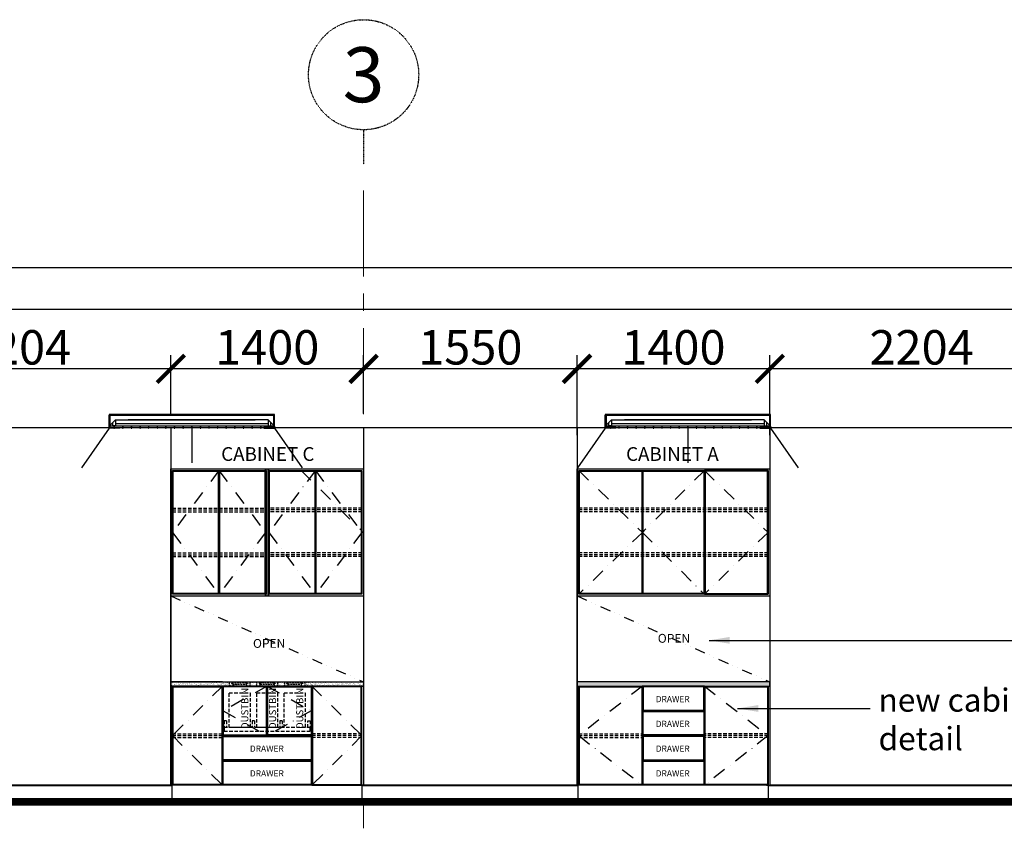
# Model space of a CAD drawing. Units: inches. Extents: x 148368 to 505654, y 37750 to 267518.
# Drawn here: x 268843 to 275993, y 162978 to 168855 of the extents above; entities that cross this region are included whole.
import ezdxf
from ezdxf.enums import TextEntityAlignment as Align

# ---------------------------------------------------------------- set-up
doc = ezdxf.new("R2010")
doc.units = ezdxf.units.IN
doc.header["$MEASUREMENT"] = 0
for name, pattern in [('ACAD_ISO03W100', [30, 12, -18]), ('CENTER', [2, 1.25, -0.25, 0.25, -0.25]), ('DASHDOT', [1, 0.5, -0.25, 0, -0.25]), ('DASHED2', [0.375, 0.25, -0.125]), ('DIVIDE', [1.25, 0.5, -0.25, 0, -0.25, 0, -0.25]), ('HIDDEN', [0.375, 0.25, -0.125])]:
    doc.linetypes.add(name, pattern=pattern)
for name, color, linetype in [('ar-ceiling', 2, 'Continuous'), ('ar-hatch', 8, 'Continuous'), ('ar-spec', 7, 'Continuous'), ('cabinet', 2, 'Continuous'), ('E-LIGHT', 6, 'Continuous'), ('FR', 5, 'Continuous'), ('FURNITURE', 6, 'Continuous'), ('HATCH', 8, 'Continuous'), ('P3', 6, 'Continuous'), ('SPEC-TM20', 7, 'Continuous'), ('TEXT SPECT', 7, 'Continuous'), ('TITAN', 8, 'Continuous'), ('WALL', 3, 'Continuous')]:
    doc.layers.add(name, color=color, linetype=linetype)
doc.layers.add('grid line', color=8, linetype='CENTER', lineweight=0)
doc.styles.add('cen', font='GOTHIC.TTF')
doc.styles.add('CTBP-25', font='GOTHIC.TTF')
doc.styles.add('CtGt', font='GOTHIC.TTF')
doc.styles.add('DIM', font='isocp.shx')
doc.styles.add('TEXT', font='ROMANS.SHX', dxfattribs={"width": 0.85, "height": 300})
doc.dimstyles.new('25', dxfattribs={"dimtxt": 60, "dimasz": 25, "dimexe": 50, "dimexo": 25, "dimgap": 0, "dimtad": 0, "dimdec": 0, "dimzin": 0, "dimdsep": 46, "dimtxsty": 'DIM', "dimblk": 'ARCHTICK', "dimcen": 0, "dimdle": 25, "dimclrd": 8, "dimclre": 8, "dimclrt": 6, "dimadec": 0, "dimazin": 0, "dimtfac": 0.5, "dimtdec": 0, "dimtofl": 0, "dimtmove": 2, "dimatfit": 3, "dimfxl": 1, "dimtolj": 1, "dimtzin": 0, "dimarcsym": 0})
doc.dimstyles.new('dim scale 200', dxfattribs={"dimtxt": 125, "dimasz": 100, "dimexe": 50, "dimexo": 50, "dimgap": 25, "dimtad": 1, "dimdec": 0, "dimzin": 0, "dimdsep": 46, "dimtxsty": 'cen', "dimblk1": 'ARCHTICK', "dimblk2": 'ARCHTICK', "dimsah": 1, "dimcen": 0, "dimdle": 50, "dimclrd": 256, "dimclre": 256, "dimclrt": 6, "dimadec": 0, "dimazin": 0, "dimtfac": 0.5, "dimtdec": 0, "dimtofl": 0, "dimtmove": 2, "dimatfit": 3, "dimfxl": 1, "dimtolj": 1, "dimtzin": 0, "dimarcsym": 0})
pattern_1 = [(37.5, (33224.237, 29546.944), (-0.6299336, 19.2682377), [0, -15.2, 0, -17, 0, -16.25]), (7.5, (33224.237, 29546.944), (17.697767, 28.2214607), [0, -8.2, 0, -13.7, 0, -5.25]), (327.5, (33211.937, 29546.944), (31.1414186, 0.0565905), [0, -5, 0, -18, 0, -23.5]), (317.5, (33211.937, 29546.944), (30.061266, 8.7767556), [0, -2.5, 0, -11.8, 0, -13.5])]

# ---------------------------------------------------------------- blocks, each defined once
blk = doc.blocks.new('florescent light')
at = {"layer": 'E-LIGHT'}
for points in [[(59307.1, 53159.7), (60507.1, 53159.7), (60507.1, 53153.7), (59307.1, 53153.7)], [(59313.1, 53153.7), (59313.1, 53065.7), (59307.1, 53065.7), (59307.1, 53153.7)], [(60501.1, 53153.7), (60501.1, 53065.7), (60507.1, 53065.7), (60507.1, 53153.7)], [(59307.1, 53065.7), (59384.6, 53065.7), (59384.6, 53059.7), (59307.1, 53059.7)], [(60507.1, 53065.7), (60429.6, 53065.7), (60429.6, 53059.7), (60507.1, 53059.7)]]:
    blk.add_lwpolyline(points, close=True, dxfattribs=at)
blk = doc.blocks.new('light')
at = {"color": 2, "linetype": 'ByBlock'}
for points in [[(169157.2, 15872.4), (169157.2, 15827.5), (169137.2, 15827.5)], [(169137.2, 15827.5), (169137.2, 15852.4)], [(170264.8, 15843.3), (169157.2, 15843.3)], [(170264.8, 15872.4), (170264.8, 15827.5), (170284.8, 15827.5)], [(170284.8, 15827.5), (170284.8, 15852.4)]]:
    blk.add_lwpolyline(points, dxfattribs=at)
at = {"layer": 'E-LIGHT'}
for points in [[(169111, 15826.2), (169157.2, 15872.4), (170172.4, 15872.4)], [(169111, 15826.2), (169111, 15811)], [(170311, 15826.2), (169111, 15826.2)], [(170311, 15826.2), (170264.8, 15872.4), (169249.6, 15872.4)], [(170311, 15826.2), (170311, 15811)]]:
    blk.add_lwpolyline(points, dxfattribs=at)
at = {"layer": 'HATCH', "linetype": 'ByBlock'}
for points in [[(169111, 15811), (168910.3, 15522.9)], [(169711, 15811), (169711, 15558.9)], [(170311, 15811), (170511.8, 15522.9)]]:
    blk.add_lwpolyline(points, dxfattribs=at)
at = {"layer": 'HATCH', "color": 3, "linetype": 'ByBlock'}
for points in [[(169149.9, 15826.2), (169145.8, 15826.2), (169145.8, 15811), (169149.9, 15811)], [(169212.4, 15826.2), (169208.4, 15826.2), (169208.4, 15811), (169212.4, 15811)], [(169275, 15826.2), (169270.9, 15826.2), (169270.9, 15811), (169275, 15811)], [(169337.6, 15826.2), (169333.5, 15826.2), (169333.5, 15811), (169337.6, 15811)], [(169400.2, 15826.2), (169396.1, 15826.2), (169396.1, 15811), (169400.2, 15811)], [(169462.7, 15826.2), (169458.7, 15826.2), (169458.7, 15811), (169462.7, 15811)], [(169525.3, 15826.2), (169521.2, 15826.2), (169521.2, 15811), (169525.3, 15811)], [(169587.9, 15826.2), (169583.8, 15826.2), (169583.8, 15811), (169587.9, 15811)], [(169650.5, 15826.2), (169646.4, 15826.2), (169646.4, 15811), (169650.5, 15811)], [(169713.1, 15826.2), (169709, 15826.2), (169709, 15811), (169713.1, 15811)], [(169775.6, 15826.2), (169771.6, 15826.2), (169771.6, 15811), (169775.6, 15811)], [(169838.2, 15826.2), (169834.1, 15826.2), (169834.1, 15811), (169838.2, 15811)], [(169900.8, 15826.2), (169896.7, 15826.2), (169896.7, 15811), (169900.8, 15811)], [(169963.4, 15826.2), (169959.3, 15826.2), (169959.3, 15811), (169963.4, 15811)], [(169963.4, 15826.2), (169959.3, 15826.2), (169959.3, 15811), (169963.4, 15811)], [(170026, 15826.2), (170021.9, 15826.2), (170021.9, 15811), (170026, 15811)], [(170026, 15826.2), (170021.9, 15826.2), (170021.9, 15811), (170026, 15811)], [(170088.5, 15826.2), (170084.5, 15826.2), (170084.5, 15811), (170088.5, 15811)], [(170151.1, 15826.2), (170147, 15826.2), (170147, 15811), (170151.1, 15811)], [(170213.7, 15826.2), (170209.6, 15826.2), (170209.6, 15811), (170213.7, 15811)], [(170276.3, 15826.2), (170272.2, 15826.2), (170272.2, 15811), (170276.3, 15811)]]:
    blk.add_lwpolyline(points, close=True, dxfattribs=at)
blk = doc.blocks.new('_ArchTick')
at = {"color": 0, "linetype": 'ByBlock', "const_width": 0.15}
blk.add_lwpolyline([(-0.5, -0.5), (0.5, 0.5)], dxfattribs=at)
blk = doc.blocks.new('*D162')
at = {"layer": 'Defpoints', "color": 0}
for p in [(278973.6, 167053), (237093.5, 166064.8), (278973.6, 165817.8)]:
    blk.add_point(p, dxfattribs=at)
at = {"layer": 'HATCH', "lineweight": -2}
for p, q in [((237093.5, 166164.8), (237093.5, 167153)), ((278973.6, 165917.8), (278973.6, 167153)), ((236993.5, 167053), (279073.6, 167053))]:
    blk.add_line(p, q, dxfattribs=at)
at = {"layer": 'HATCH', "lineweight": -2, "xscale": 200, "yscale": 200, "zscale": 200, "rotation": 180}
blk.add_blockref('_ArchTick', (237093.5, 167053), dxfattribs=at)
at = {"layer": 'HATCH', "lineweight": -2, "xscale": 200, "yscale": 200, "zscale": 200}
blk.add_blockref('_ArchTick', (278973.6, 167053), dxfattribs=at)
at = {"layer": 'HATCH', "color": 6, "insert": (258033.5, 167209.3), "char_height": 250, "attachment_point": 5, "style": 'cen'}
blk.add_mtext('\\A1;41880', dxfattribs=at)
blk = doc.blocks.new('*D165')
at = {"layer": 'Defpoints', "color": 0}
for p in [(274290.3, 166317.6), (276494.6, 165892), (274290.3, 165850.9)]:
    blk.add_point(p, dxfattribs=at)
at = {"layer": 'HATCH', "lineweight": -2}
for p, q in [((274290.3, 165950.9), (274290.3, 166417.6)), ((276494.6, 165992), (276494.6, 166417.6)), ((276594.6, 166317.6), (274190.3, 166317.6))]:
    blk.add_line(p, q, dxfattribs=at)
at = {"layer": 'HATCH', "lineweight": -2, "xscale": 200, "yscale": 200, "zscale": 200, "rotation": 180}
blk.add_blockref('_ArchTick', (274290.3, 166317.6), dxfattribs=at)
at = {"layer": 'HATCH', "lineweight": -2, "xscale": 200, "yscale": 200, "zscale": 200}
blk.add_blockref('_ArchTick', (276494.6, 166317.6), dxfattribs=at)
at = {"layer": 'HATCH', "color": 6, "insert": (275392.5, 166473.9), "char_height": 250, "attachment_point": 5, "style": 'cen'}
blk.add_mtext('\\A1;2204', dxfattribs=at)
blk = doc.blocks.new('*D166')
at = {"layer": 'Defpoints', "color": 0}
for p in [(272890.3, 166317.6), (272890.3, 165735.7), (274290.3, 165735.7)]:
    blk.add_point(p, dxfattribs=at)
at = {"layer": 'HATCH', "lineweight": -2}
for p, q in [((272890.3, 165835.7), (272890.3, 166417.6)), ((274290.3, 165835.7), (274290.3, 166417.6)), ((274390.3, 166317.6), (272790.3, 166317.6))]:
    blk.add_line(p, q, dxfattribs=at)
at = {"layer": 'HATCH', "lineweight": -2, "xscale": 200, "yscale": 200, "zscale": 200, "rotation": 180}
blk.add_blockref('_ArchTick', (272890.3, 166317.6), dxfattribs=at)
at = {"layer": 'HATCH', "lineweight": -2, "xscale": 200, "yscale": 200, "zscale": 200}
blk.add_blockref('_ArchTick', (274290.3, 166317.6), dxfattribs=at)
at = {"layer": 'HATCH', "color": 6, "insert": (273590.3, 166473.9), "char_height": 250, "attachment_point": 5, "style": 'cen'}
blk.add_mtext('\\A1;1400', dxfattribs=at)
blk = doc.blocks.new('*D167')
at = {"layer": 'Defpoints', "color": 0}
for p in [(271340.6, 166317.6), (271340.6, 165892), (272890.3, 165892)]:
    blk.add_point(p, dxfattribs=at)
at = {"layer": 'HATCH', "lineweight": -2}
for p, q in [((271340.6, 165992), (271340.6, 166417.6)), ((272890.3, 165992), (272890.3, 166417.6)), ((272990.3, 166317.6), (271240.6, 166317.6))]:
    blk.add_line(p, q, dxfattribs=at)
at = {"layer": 'HATCH', "lineweight": -2, "xscale": 200, "yscale": 200, "zscale": 200, "rotation": 180}
blk.add_blockref('_ArchTick', (271340.6, 166317.6), dxfattribs=at)
at = {"layer": 'HATCH', "lineweight": -2, "xscale": 200, "yscale": 200, "zscale": 200}
blk.add_blockref('_ArchTick', (272890.3, 166317.6), dxfattribs=at)
at = {"layer": 'HATCH', "color": 6, "insert": (272115.5, 166473.9), "char_height": 250, "attachment_point": 5, "style": 'cen'}
blk.add_mtext('\\A1;1550', dxfattribs=at)
blk = doc.blocks.new('*D168')
at = {"layer": 'Defpoints', "color": 0}
for p in [(269940.6, 166317.6), (269940.6, 165892), (271340.6, 165892)]:
    blk.add_point(p, dxfattribs=at)
at = {"layer": 'HATCH', "lineweight": -2}
for p, q in [((269940.6, 165992), (269940.6, 166417.6)), ((271340.6, 165992), (271340.6, 166417.6)), ((271440.6, 166317.6), (269840.6, 166317.6))]:
    blk.add_line(p, q, dxfattribs=at)
at = {"layer": 'HATCH', "lineweight": -2, "xscale": 200, "yscale": 200, "zscale": 200, "rotation": 180}
blk.add_blockref('_ArchTick', (269940.6, 166317.6), dxfattribs=at)
at = {"layer": 'HATCH', "lineweight": -2, "xscale": 200, "yscale": 200, "zscale": 200}
blk.add_blockref('_ArchTick', (271340.6, 166317.6), dxfattribs=at)
at = {"layer": 'HATCH', "color": 6, "insert": (270640.6, 166473.9), "char_height": 250, "attachment_point": 5, "style": 'cen'}
blk.add_mtext('\\A1;1400', dxfattribs=at)
blk = doc.blocks.new('*D169')
at = {"layer": 'Defpoints', "color": 0}
for p in [(267736.3, 166317.6), (267736.3, 165892), (269940.6, 165892)]:
    blk.add_point(p, dxfattribs=at)
at = {"layer": 'HATCH', "lineweight": -2}
for p, q in [((267736.3, 165992), (267736.3, 166417.6)), ((269940.6, 165992), (269940.6, 166417.6)), ((270040.6, 166317.6), (267636.3, 166317.6))]:
    blk.add_line(p, q, dxfattribs=at)
at = {"layer": 'HATCH', "lineweight": -2, "xscale": 200, "yscale": 200, "zscale": 200, "rotation": 180}
blk.add_blockref('_ArchTick', (267736.3, 166317.6), dxfattribs=at)
at = {"layer": 'HATCH', "lineweight": -2, "xscale": 200, "yscale": 200, "zscale": 200}
blk.add_blockref('_ArchTick', (269940.6, 166317.6), dxfattribs=at)
at = {"layer": 'HATCH', "color": 6, "insert": (268838.5, 166473.9), "char_height": 250, "attachment_point": 5, "style": 'cen'}
blk.add_mtext('\\A1;2204', dxfattribs=at)
blk = doc.blocks.new('*D189')
at = {"layer": 'Defpoints', "color": 0}
for p in [(278898.6, 166750.2), (237143.5, 166512.5), (278898.6, 166512.5)]:
    blk.add_point(p, dxfattribs=at)
at = {"layer": 'HATCH', "lineweight": -2}
for p, q in [((237143.5, 166612.5), (237143.5, 166850.2)), ((278898.6, 166612.5), (278898.6, 166850.2)), ((237043.5, 166750.2), (278998.6, 166750.2))]:
    blk.add_line(p, q, dxfattribs=at)
at = {"layer": 'HATCH', "lineweight": -2, "xscale": 200, "yscale": 200, "zscale": 200, "rotation": 180}
blk.add_blockref('_ArchTick', (237143.5, 166750.2), dxfattribs=at)
at = {"layer": 'HATCH', "lineweight": -2, "xscale": 200, "yscale": 200, "zscale": 200}
blk.add_blockref('_ArchTick', (278898.6, 166750.2), dxfattribs=at)
at = {"layer": 'HATCH', "color": 6, "insert": (258021, 166906.5), "char_height": 250, "attachment_point": 5, "style": 'cen'}
blk.add_mtext('\\A1;41755', dxfattribs=at)

msp = doc.modelspace()

# ---------------------------------------------------------------- hatches: boundary and pattern name
at = {"layer": 'HATCH'}
h = msp.add_hatch(dxfattribs=at)
h.set_pattern_fill('AR-SAND', color=256, scale=10, style=0)
h.set_pattern_definition(pattern_1)
h.paths.add_polyline_path([(270365.18708, 164011.97458), (270365.18708, 164041.97458), (269940.18708, 164041.97458), (269940.18708, 164011.97458)])
h = msp.add_hatch(dxfattribs=at)
h.set_pattern_fill('AR-SAND', color=256, scale=10, style=0)
h.set_pattern_definition([(37.5, (14191.496, 17970.053), (-0.6299336, 19.2682377), [0, -15.2, 0, -17, 0, -16.25]), (7.5, (14191.496, 17970.053), (17.697767, 28.2214607), [0, -8.2, 0, -13.7, 0, -5.25]), (327.5, (14179.196, 17970.053), (31.1414186, 0.0565905), [0, -5, 0, -18, 0, -23.5]), (317.5, (14179.196, 17970.053), (30.061266, 8.7767556), [0, -2.5, 0, -11.8, 0, -13.5])])
h.paths.add_polyline_path([(270290.18708, 164041.97458), (270290.18708, 164011.97458), (270990.18708, 164011.97458), (270990.18708, 164041.97458)])
h = msp.add_hatch(dxfattribs=at)
h.set_pattern_fill('AR-SAND', color=256, scale=10, style=0)
h.set_pattern_definition(pattern_1)
h.paths.add_polyline_path([(270915.18708, 164041.97458), (270915.18708, 164011.97458), (271340.18708, 164011.97458), (271340.18708, 164041.97458)])
h = msp.add_hatch(dxfattribs=at)
h.set_pattern_fill('AR-SAND', color=256, scale=10, style=0)
h.set_pattern_definition([(37.5, (13449.2, 17970.053), (-0.6299336, 19.2682377), [0, -15.2, 0, -17, 0, -16.25]), (7.5, (13449.2, 17970.053), (17.697767, 28.2214607), [0, -8.2, 0, -13.7, 0, -5.25]), (327.5, (13436.9, 17970.053), (31.1414186, 0.0565905), [0, -5, 0, -18, 0, -23.5]), (317.5, (13436.9, 17970.053), (30.061266, 8.7767556), [0, -2.5, 0, -11.8, 0, -13.5])])
h.paths.add_polyline_path([(274290.29222, 164011.97458), (274290.29222, 164041.97458), (272890.29222, 164041.97458), (272890.29222, 164011.97458)])

# ---------------------------------------------------------------- linework, layer by layer
at = {"color": 3, "const_width": 50}
msp.add_lwpolyline([(279807.02801, 163166.97459), (236376.81436, 163166.97458)], dxfattribs=at)
at = {"layer": 'ar-ceiling'}
msp.add_line((236376.81436, 165891.97458), (279807.02801, 165891.97458), dxfattribs=at)
at = {"layer": 'ar-hatch', "linetype": 'DASHDOT', "ltscale": 200}
for p, q in [((270290.61731, 165579.47458), (269953.11731, 165129.47458)), ((270290.61731, 165579.47458), (270628.11731, 165129.47458)), ((270990.61731, 165579.47458), (270653.11731, 165129.47458)), ((270887.68546, 165579.47458), (271337.68546, 165129.47458)), ((270990.61731, 165579.47458), (271328.11731, 165129.47458)), ((269953.11731, 165129.47458), (270290.61731, 164679.47458)), ((270628.11731, 165129.47458), (270290.61731, 164679.47458)), ((270653.11731, 165129.47458), (270990.61731, 164679.47458)), ((271328.11731, 165129.47458), (270990.61731, 164679.47458)), ((270315.18708, 164011.97458), (269952.68708, 163651.97458)), ((270965.18708, 164011.97458), (271327.68708, 163651.97458)), ((269952.68708, 163651.97458), (270315.18708, 163291.97458)), ((271327.68708, 163651.97458), (270965.18708, 163291.97458))]:
    msp.add_line(p, q, dxfattribs=at)
for points in [[(272902.79222, 165579.47458), (273365.29222, 165129.47458), (272902.79222, 164679.47458)], [(273815.29222, 165579.47458), (273365.29222, 165129.47458), (273815.29222, 164679.47458)], [(273815.29222, 165579.47458), (274277.79222, 165129.47458), (273815.29222, 164679.47458)], [(270640.18708, 164011.97458), (270320.18708, 163831.97458), (270640.18708, 163651.97458)], [(270640.18708, 164011.97458), (270960.18708, 163831.97458), (270640.18708, 163651.97458)], [(273365.29222, 164011.97458), (272902.79222, 163651.97458), (273365.29222, 163291.97458)], [(273815.29222, 164011.97458), (274277.79222, 163651.97458), (273815.29222, 163291.97458)]]:
    msp.add_lwpolyline(points, dxfattribs=at)
at = {"layer": 'cabinet', "color": 6}
for p, q in [((270290.18708, 164041.97458), (269940.18708, 164041.97458)), ((270990.18708, 164041.97458), (271340.18708, 164041.97458))]:
    msp.add_line(p, q, dxfattribs=at)
at = {"layer": 'cabinet'}
msp.add_line((271327.68708, 163291.97458), (269952.68708, 163291.97458), dxfattribs=at)
for points in [[(269940.61731, 163291.97458), (269940.61731, 165591.97458), (271340.61731, 165591.97458), (271340.61731, 163291.97458)], [(270628.11731, 164666.97458), (270628.11731, 165591.97458)], [(270640.61731, 164666.97458), (270640.61731, 165591.97458)], [(270653.11731, 164666.97458), (270653.11731, 165591.97458)], [(272890.29222, 163291.97458), (272890.29222, 165591.97458), (274290.29222, 165591.97458), (274290.29222, 163291.97458)], [(272902.79222, 164679.47458), (272902.79222, 165579.47458), (274277.79222, 165579.47458), (274277.79222, 164679.47458)], [(269940.61731, 164666.97458), (271340.61731, 164666.97458)], [(272890.29222, 164666.97458), (274290.29222, 164666.97458)], [(270315.18708, 164041.97458), (270290.18708, 164041.97458)], [(270390.18708, 164031.97458), (270390.18708, 164033.97458), (270381.9737, 164033.97458), (270381.9737, 164029.97458), (270390.18708, 164029.97458)], [(270490.18708, 164031.97458), (270490.18708, 164033.97458), (270498.40046, 164033.97458), (270498.40046, 164029.97458), (270490.18708, 164029.97458)], [(270590.18708, 164031.97458), (270590.18708, 164033.97458), (270581.9737, 164033.97458), (270581.9737, 164029.97458), (270590.18708, 164029.97458)], [(270690.18708, 164031.97458), (270690.18708, 164033.97458), (270698.40046, 164033.97458), (270698.40046, 164029.97458), (270690.18708, 164029.97458)], [(270790.18708, 164031.97458), (270790.18708, 164033.97458), (270781.9737, 164033.97458), (270781.9737, 164029.97458), (270790.18708, 164029.97458)], [(270890.18708, 164031.97458), (270890.18708, 164033.97458), (270898.40046, 164033.97458), (270898.40046, 164029.97458), (270890.18708, 164029.97458)], [(270315.18708, 164011.97458), (270290.18708, 164011.97458)], [(270965.18708, 164011.97458), (270990.18708, 164011.97458)], [(271340.18708, 163291.97458), (269940.18708, 163291.97458)], [(270315.18708, 163291.97458), (270290.18708, 163291.97458)], [(270965.18708, 163291.97458), (270990.18708, 163291.97458)], [(272915.29222, 163291.97458), (272890.29222, 163291.97458)], [(274265.29222, 163291.97458), (274290.29222, 163291.97458)], [(271340.18708, 163191.97458), (269940.18708, 163191.97458)], [(271340.18708, 163191.97458), (269940.18708, 163191.97458)], [(271340.61731, 163191.97458), (269940.61731, 163191.97458)], [(271340.61731, 163191.97458), (269940.61731, 163191.97458)], [(271350.18546, 163191.97458), (269950.18546, 163191.97458)], [(271350.18546, 163191.97458), (271350.18546, 163191.97458), (269950.18546, 163191.97458), (269950.18546, 163191.97458)], [(274290.29222, 163191.97458), (272890.29222, 163191.97458)], [(274290.29222, 163191.97458), (272890.29222, 163191.97458)], [(274290.29222, 163191.97458), (272890.29222, 163191.97458)], [(274290.29222, 163191.97458), (272890.29222, 163191.97458)], [(274290.29222, 163191.97458), (272890.29222, 163191.97458)]]:
    msp.add_lwpolyline(points, dxfattribs=at)
for points in [[(269953.11731, 165579.47458), (270290.61731, 165579.47458), (270290.61731, 164679.47458), (269953.11731, 164679.47458)], [(270290.61731, 165579.47458), (270628.11731, 165579.47458), (270628.11731, 164679.47458), (270290.61731, 164679.47458)], [(270653.11731, 165579.47458), (270990.61731, 165579.47458), (270990.61731, 164679.47458), (270653.11731, 164679.47458)], [(270990.61731, 165579.47458), (271328.11731, 165579.47458), (271328.11731, 164679.47458), (270990.61731, 164679.47458)], [(272902.79222, 165579.47458), (273365.29222, 165579.47458), (273365.29222, 164679.47458), (272902.79222, 164679.47458)], [(273365.29222, 165579.47458), (273815.29222, 165579.47458), (273815.29222, 164679.47458), (273365.29222, 164679.47458)], [(273815.29222, 164679.47458), (274277.79222, 164679.47458), (274277.79222, 165579.47458), (273815.29222, 165579.47458)], [(269952.68708, 164011.97458), (270315.18708, 164011.97458), (270315.18708, 163291.97458), (269952.68708, 163291.97458)], [(269952.68708, 164011.97458), (270315.18708, 164011.97458), (270315.18708, 164011.97458), (269952.68708, 164011.97458)], [(270640.18708, 164011.97458), (270315.18708, 164011.97458), (270315.18708, 163651.97458), (270640.18708, 163651.97458)], [(270640.18708, 164011.97458), (270965.18708, 164011.97458), (270965.18708, 163651.97458), (270640.18708, 163651.97458)], [(271327.68708, 164011.97458), (270965.18708, 164011.97458), (270965.18708, 163291.97458), (271327.68708, 163291.97458)], [(272902.79222, 164011.97458), (273365.29222, 164011.97458), (273365.29222, 163291.97458), (272902.79222, 163291.97458)], [(273815.29222, 163831.97458), (273815.29222, 164011.97458), (273365.29222, 164011.97458), (273365.29222, 163831.97458)], [(273815.29222, 164011.97458), (274277.79222, 164011.97458), (274277.79222, 163291.97458), (273815.29222, 163291.97458)], [(273815.29222, 163831.97458), (273815.29222, 163651.97458), (273365.29222, 163651.97458), (273365.29222, 163831.97458)], [(270315.18708, 163651.97458), (270965.18708, 163651.97458), (270965.18708, 163471.97458), (270315.18708, 163471.97458)], [(273815.29222, 163471.97458), (273815.29222, 163651.97458), (273365.29222, 163651.97458), (273365.29222, 163471.97458)], [(270315.18708, 163471.97458), (270965.18708, 163471.97458), (270965.18708, 163291.97458), (270315.18708, 163291.97458)], [(273815.29222, 163471.97458), (273815.29222, 163291.97458), (273365.29222, 163291.97458), (273365.29222, 163471.97458)]]:
    msp.add_lwpolyline(points, close=True, dxfattribs=at)
at = {"layer": 'cabinet', "color": 8}
for points in [[(269958.11731, 165574.47458), (270285.61731, 165574.47458), (270285.61731, 164684.47458), (269958.11731, 164684.47458)], [(270295.61731, 165574.47458), (270623.11731, 165574.47458), (270623.11731, 164684.47458), (270295.61731, 164684.47458)], [(270658.11731, 165574.47458), (270985.61731, 165574.47458), (270985.61731, 164684.47458), (270658.11731, 164684.47458)], [(270995.61731, 165574.47458), (271323.11731, 165574.47458), (271323.11731, 164684.47458), (270995.61731, 164684.47458)], [(272907.79222, 165574.47458), (273360.29222, 165574.47458), (273360.29222, 164684.47458), (272907.79222, 164684.47458)], [(273370.29222, 165574.47458), (273810.29222, 165574.47458), (273810.29222, 164684.47458), (273370.29222, 164684.47458)], [(273820.29222, 164684.47458), (274272.79222, 164684.47458), (274272.79222, 165574.47458), (273820.29222, 165574.47458)], [(269957.68708, 164006.97458), (270310.18708, 164006.97458), (270310.18708, 163296.97458), (269957.68708, 163296.97458)], [(270635.18708, 164006.97458), (270320.18708, 164006.97458), (270320.18708, 163656.97458), (270635.18708, 163656.97458)], [(270645.18708, 164006.97458), (270960.18708, 164006.97458), (270960.18708, 163656.97458), (270645.18708, 163656.97458)], [(271322.68708, 164006.97458), (270970.18708, 164006.97458), (270970.18708, 163296.97458), (271322.68708, 163296.97458)], [(272907.79222, 164006.97458), (273360.29222, 164006.97458), (273360.29222, 163296.97458), (272907.79222, 163296.97458)], [(273810.29222, 163836.97458), (273810.29222, 164006.97458), (273370.29222, 164006.97458), (273370.29222, 163836.97458)], [(273820.29222, 164006.97458), (274272.79222, 164006.97458), (274272.79222, 163296.97458), (273820.29222, 163296.97458)], [(273810.29222, 163826.97458), (273810.29222, 163656.97458), (273370.29222, 163656.97458), (273370.29222, 163826.97458)], [(270320.18708, 163646.97458), (270960.18708, 163646.97458), (270960.18708, 163476.97458), (270320.18708, 163476.97458)], [(273810.29222, 163476.97458), (273810.29222, 163646.97458), (273370.29222, 163646.97458), (273370.29222, 163476.97458)], [(270320.18708, 163466.97458), (270960.18708, 163466.97458), (270960.18708, 163296.97458), (270320.18708, 163296.97458)], [(273810.29222, 163466.97458), (273810.29222, 163296.97458), (273370.29222, 163296.97458), (273370.29222, 163466.97458)]]:
    msp.add_lwpolyline(points, close=True, dxfattribs=at)
at = {"layer": 'cabinet', "color": 6}
for points in [[(269940.18708, 164041.97458), (271340.18708, 164041.97458), (271340.18708, 164011.97458), (269940.18708, 164011.97458)], [(272890.29222, 164011.97458), (274290.29222, 164011.97458), (274290.29222, 164041.97458), (272890.29222, 164041.97458)]]:
    msp.add_lwpolyline(points, close=True, dxfattribs=at)
at = {"layer": 'cabinet', "linetype": 'DASHED2', "ltscale": 50}
for points in [[(270365.18708, 164041.97458), (270365.18708, 164011.97458)], [(270365.18708, 164041.97458), (270365.18708, 164011.97458)], [(270390.18708, 164041.97458), (270390.18708, 164011.97458)], [(270490.18708, 164041.97458), (270490.18708, 164011.97458)], [(270515.18708, 164041.97458), (270515.18708, 164011.97458)], [(270565.18708, 164011.97458), (270565.18708, 164041.97458)], [(270590.18708, 164011.97458), (270590.18708, 164041.97458)], [(270690.18708, 164041.97458), (270690.18708, 164011.97458)], [(270715.18708, 164041.97458), (270715.18708, 164011.97458)], [(270765.18708, 164041.97458), (270765.18708, 164011.97458)], [(270790.18708, 164041.97458), (270790.18708, 164011.97458)], [(270890.18708, 164011.97458), (270890.18708, 164041.97458)], [(270915.18708, 164011.97458), (270915.18708, 164041.97458)]]:
    msp.add_lwpolyline(points, dxfattribs=at)
for points in [[(270490.18708, 164036.97458), (270390.18708, 164036.97458), (270390.18708, 164026.97458), (270490.18708, 164026.97458)], [(270690.18708, 164036.97458), (270590.18708, 164036.97458), (270590.18708, 164026.97458), (270690.18708, 164026.97458)], [(270890.18708, 164036.97458), (270790.18708, 164036.97458), (270790.18708, 164026.97458), (270890.18708, 164026.97458)]]:
    msp.add_lwpolyline(points, close=True, dxfattribs=at)
at = {"layer": 'cabinet', "color": 8, "linetype": 'DASHED2', "ltscale": 100}
for points in [[(270516.18708, 163961.97458), (270516.18708, 163709.97458), (270364.18708, 163709.97458), (270364.18708, 163961.97458)], [(270716.18708, 163961.97458), (270716.18708, 163709.97458), (270564.18708, 163709.97458), (270564.18708, 163961.97458)], [(270916.18708, 163961.97458), (270916.18708, 163709.97458), (270764.18708, 163709.97458), (270764.18708, 163961.97458)], [(270952.68708, 163684.97458), (270952.68708, 163709.97458), (270327.68708, 163709.97458), (270327.68708, 163684.97458)]]:
    msp.add_lwpolyline(points, close=True, dxfattribs=at)
for points in [[(270345.68708, 163759.97458), (270327.68708, 163759.97458), (270327.68708, 163684.97458)], [(270345.68708, 163759.97458), (270345.68708, 163709.97458)], [(270531.18708, 163759.97458), (270531.18708, 163709.97458)], [(270549.18708, 163759.97458), (270531.18708, 163759.97458)], [(270549.18708, 163759.97458), (270549.18708, 163709.97458)], [(270731.18708, 163759.97458), (270731.18708, 163709.97458)], [(270749.18708, 163759.97458), (270731.18708, 163759.97458)], [(270749.18708, 163759.97458), (270749.18708, 163709.97458)], [(270934.68708, 163709.97458), (270934.68708, 163759.97458), (270952.68708, 163759.97458), (270952.68708, 163684.97458)]]:
    msp.add_lwpolyline(points, dxfattribs=at)
at = {"layer": 'FR', "color": 8, "linetype": 'HIDDEN', "ltscale": 100}
for points in [[(269953.11731, 165304.47458), (270628.11731, 165304.47458)], [(269953.11731, 165304.47458), (270628.11731, 165304.47458)], [(271328.11731, 165304.47458), (270653.11731, 165304.47458)], [(271328.11731, 165304.47458), (270653.11731, 165304.47458)], [(274277.79222, 165304.47458), (272902.79222, 165304.47458)], [(269953.11731, 165291.97458), (270628.11731, 165291.97458)], [(269953.11731, 165291.97458), (270628.11731, 165291.97458)], [(269953.11731, 165279.47458), (270628.11731, 165279.47458)], [(269953.11731, 165279.47458), (270628.11731, 165279.47458)], [(271328.11731, 165291.97458), (270653.11731, 165291.97458)], [(271328.11731, 165291.97458), (270653.11731, 165291.97458)], [(271328.11731, 165279.47458), (270653.11731, 165279.47458)], [(271328.11731, 165279.47458), (270653.11731, 165279.47458)], [(274277.79222, 165291.97458), (272902.79222, 165291.97458)], [(274277.79222, 165279.47458), (272902.79222, 165279.47458)], [(269953.11731, 164979.47458), (270628.11731, 164979.47458)], [(269953.11731, 164966.97458), (270628.11731, 164966.97458)], [(269953.11731, 164954.47458), (270628.11731, 164954.47458)], [(271328.11731, 164979.47458), (270653.11731, 164979.47458)], [(271328.11731, 164966.97458), (270653.11731, 164966.97458)], [(271328.11731, 164954.47458), (270653.11731, 164954.47458)], [(274277.79222, 164979.47458), (272902.79222, 164979.47458)], [(274277.79222, 164966.97458), (272902.79222, 164966.97458)], [(274277.79222, 164954.47458), (272902.79222, 164954.47458)], [(269952.68708, 163664.47458), (270315.18708, 163664.47458)], [(271327.68708, 163664.47458), (270965.18708, 163664.47458)], [(272902.79222, 163664.47458), (273365.29222, 163664.47458)], [(274277.79222, 163664.47458), (273815.29222, 163664.47458)], [(269952.68708, 163651.97458), (270315.18708, 163651.97458)], [(269952.68708, 163639.47458), (270315.18708, 163639.47458)], [(271327.68708, 163651.97458), (270965.18708, 163651.97458)], [(271327.68708, 163639.47458), (270965.18708, 163639.47458)], [(272902.79222, 163651.97458), (273365.29222, 163651.97458)], [(272902.79222, 163639.47458), (273365.29222, 163639.47458)], [(274277.79222, 163651.97458), (273815.29222, 163651.97458)], [(274277.79222, 163639.47458), (273815.29222, 163639.47458)]]:
    msp.add_lwpolyline(points, dxfattribs=at)
at = {"layer": 'FURNITURE', "color": 8, "linetype": 'DIVIDE', "ltscale": 150}
for points in [[(269940.61731, 164666.97458), (271340.61731, 164041.97458)], [(272890.29222, 164666.97458), (274290.29222, 164041.97458)]]:
    msp.add_lwpolyline(points, dxfattribs=at)
at = {"layer": 'grid line', "linetype": 'CENTER', "ltscale": 500}
for p, q in [((271340.61731, 167614.02549), (271340.61731, 163291.97458)), ((271340.61731, 163191.97458), (271340.61731, 162978.47963))]:
    msp.add_line(p, q, dxfattribs=at)
at = {"layer": 'HATCH'}
for p, q in [((270290.18708, 164011.97458), (269940.18708, 164011.97458)), ((269952.68708, 164011.97458), (269952.68708, 164011.97458)), ((269952.68708, 164011.97458), (270315.18708, 164011.97458)), ((270990.18708, 164011.97458), (271340.18708, 164011.97458))]:
    msp.add_line(p, q, dxfattribs=at)
at = {"layer": 'HATCH', "linetype": 'ByBlock'}
for points in [[(269949.75524, 163286.90899), (267726.99646, 163286.90899)], [(269940.45947, 163291.97458), (267736.01983, 163291.97458)], [(272899.58799, 163286.90899), (271331.32154, 163286.90899)], [(272890.29222, 163291.97458), (271340.34492, 163291.97458)], [(276553.91307, 163286.90899), (274280.99646, 163286.90899)], [(276544.8897, 163291.97458), (274290.01983, 163291.97458)], [(279807.02801, 163191.97458), (236376.81436, 163191.97458)]]:
    msp.add_lwpolyline(points, dxfattribs=at)
at = {"layer": 'TEXT SPECT', "linetype": 'ACAD_ISO03W100', "ltscale": 0.05}
msp.add_line((271340.61731, 168055.08468), (271340.61731, 167805.08468), dxfattribs=at)
msp.add_circle((271340.61731, 168455.08468), 400, dxfattribs=at)
at = {"layer": 'TITAN'}
msp.add_line((270315.18708, 163651.97458), (270965.18708, 163651.97458), dxfattribs=at)
at = {"layer": 'WALL', "ltscale": 0.05}
for p, q in [((269949.75524, 163191.97458), (269949.75524, 163286.90899)), ((269949.75524, 163191.97458), (269949.75524, 163286.90899)), ((271331.32154, 163191.97458), (271331.32154, 163286.90899)), ((271331.32154, 163191.97458), (271331.32154, 163286.90899)), ((271331.32154, 163191.97458), (271331.32154, 163286.90899)), ((272899.58799, 163191.97458), (272899.58799, 163286.90899)), ((272899.58799, 163191.97458), (272899.58799, 163286.90899)), ((272899.58799, 163191.97458), (272899.58799, 163286.90899)), ((274280.99646, 163191.97458), (274280.99646, 163286.90899)), ((274280.99646, 163191.97458), (274280.99646, 163286.90899)), ((274280.99646, 163191.97458), (274280.99646, 163286.90899))]:
    msp.add_line(p, q, dxfattribs=at)
at = {"layer": 'WALL'}
for points in [[(269940.61731, 165891.97458), (269940.61731, 163291.97458)], [(271340.61731, 165891.97458), (271340.61731, 163291.97458)], [(272890.29222, 165891.97458), (272890.29222, 163291.97458)], [(274290.29222, 165891.97458), (274290.29222, 163291.97458)]]:
    msp.add_lwpolyline(points, dxfattribs=at)
at = {"layer": 'WALL', "ltscale": 0.05}
for centre, start, end in [((269940.32328, 163281.16248), 32.103210639, 90.721686983), ((271340.05089, 163281.16248), 89.278313017, 147.896789361), ((272890.42842, 163281.16248), 32.103210639, 90.721686983), ((274290.15603, 163281.16248), 89.278313017, 147.896789361)]:
    msp.add_arc(centre, 10.81296, start, end, dxfattribs=at)

# ---------------------------------------------------------------- block references
at = {"linetype": 'ByBlock'}
for p in [(100381.97234, 150074.97896), (103984.51302, 150075.6148)]:
    msp.add_blockref('light', p, dxfattribs=at)
at = {"layer": 'E-LIGHT', "linetype": 'ByBlock', "xscale": -1}
for p in [(330000.13504, 112826.28204), (333602.67572, 112826.91788)]:
    msp.add_blockref('florescent light', p, dxfattribs=at)

# ---------------------------------------------------------------- texts
at = {"layer": 'ar-spec', "insert": (275079.89748, 163994.12325, 0), "char_height": 168, "width": 1589.4700641, "attachment_point": 1, "style": 'TEXT'}
msp.add_mtext('new cabinet to detail', dxfattribs=at)
at = {"layer": 'P3', "style": 'CtGt'}
msp.add_text('3', height=400, dxfattribs=at).set_placement((271340.61731, 168455.08468), align=Align.MIDDLE_CENTER)
at = {"layer": 'SPEC-TM20', "style": 'CTBP-25'}
for s, height, p in [('CABINET C', 99.84, (270306.50327, 165648.65046)), ('CABINET A', 99.84, (273246.61003, 165648.65046)), ('OPEN', 64, (273476.99702, 164327.10861)), ('OPEN', 64, (270537.5259, 164290.173)), ('DRAWER', 44.8, (273462.07548, 163895.15876)), ('DRAWER', 44.8, (273462.07548, 163715.15876)), ('DRAWER', 44.8, (270514.98364, 163535.15876)), ('DRAWER', 44.8, (273462.07548, 163535.15876)), ('DRAWER', 44.8, (270514.98364, 163355.15876)), ('DRAWER', 44.8, (273462.07548, 163355.15876))]:
    msp.add_text(s, height=height, dxfattribs=at).set_placement(p)
for p in [(270503.72915, 163700.55328), (270705.45642, 163700.55328), (270902.3188, 163700.55328)]:
    msp.add_text('DUSTBIN', height=51.2, rotation=90, dxfattribs=at).set_placement(p)

# ---------------------------------------------------------------- dimensions: what is measured, and where the dimension line sits
at = {"layer": 'HATCH'}
for base, p1, p2, picture, middle in [((278973.55457, 167053.0109), (237093.51797, 166064.82759), (278973.55457, 165817.82463), '*D162', (258033.53627, 167209.29914)), ((278898.55457, 166750.18572), (237143.51797, 166512.47865), (278898.55457, 166512.47865), '*D189', (258021.03627, 166906.47396)), ((267736.29222, 166317.62394), (269940.61731, 165891.97458), (267736.29222, 165891.97458), '*D169', (268838.45477, 166473.91218)), ((269940.61731, 166317.62394), (271340.61731, 165891.97458), (269940.61731, 165891.97458), '*D168', (270640.61731, 166473.91218)), ((271340.61731, 166317.62394), (272890.29222, 165891.97458), (271340.61731, 165891.97458), '*D167', (272115.45477, 166473.91218)), ((272890.29222, 166317.62394), (274290.29222, 165735.74932), (272890.29222, 165735.74932), '*D166', (273590.29222, 166473.91218)), ((274290.29222, 166317.62394), (276494.61731, 165891.97458), (274290.29222, 165850.88704), '*D165', (275392.45477, 166473.91218))]:
    dim = msp.add_linear_dim(base=base, p1=p1, p2=p2, dimstyle='dim scale 200', override={"dimtxt": 250, "dimasz": 200, "dimexe": 100, "dimexo": 100, "dimdle": 100}, dxfattribs=at)
    dim.commit()
    dim.dimension.update_dxf_attribs({"geometry": picture, "text_midpoint": middle})

# ---------------------------------------------------------------- leaders
at = {"layer": 'ar-spec', "color": 8}
for points in [[(273848.76962, 164344.54732), (279704.10261, 164344.54732)], [(274055.87914, 163849.47337), (275018.5219, 163849.47337)]]:
    msp.add_leader(points, dimstyle='25', override={"dimasz": 150}, dxfattribs=at)

doc.saveas('drawing.dxf')
